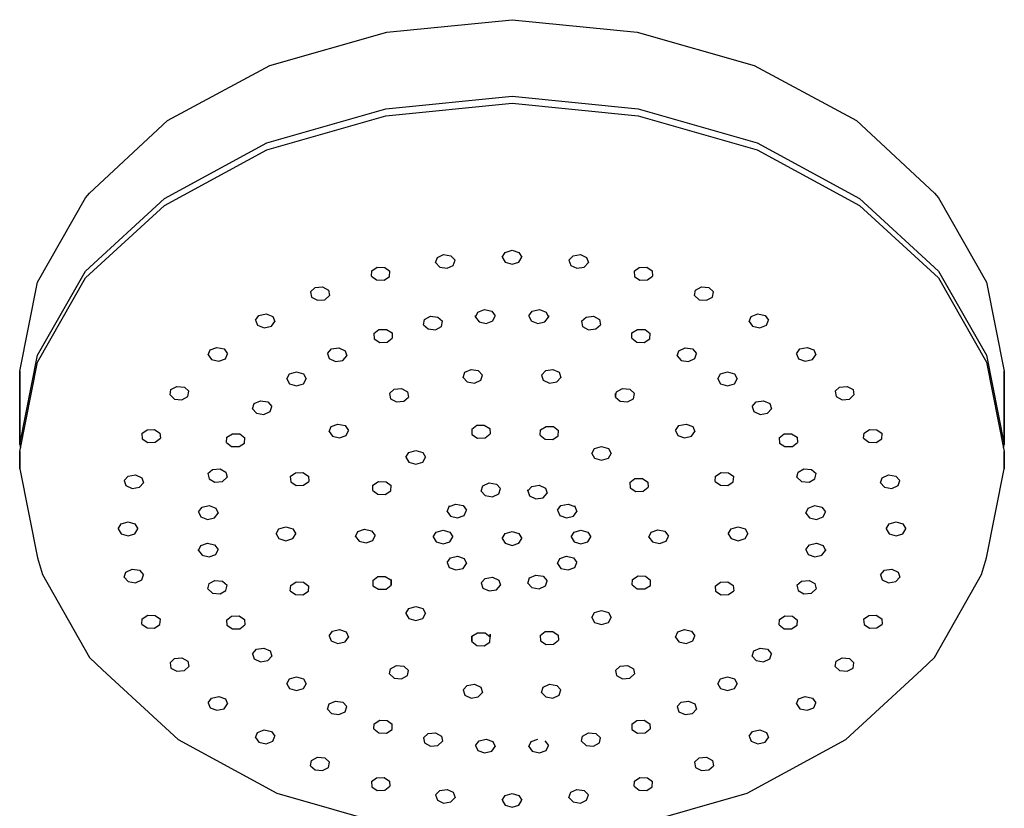
# Model space of a CAD drawing. Extents: x 0 to 488, y 214 to 464.
# Drawn here: x 388 to 488, y 367 to 447 of the extents above; entities that cross this region are included whole.
import ezdxf

# ---------------------------------------------------------------- set-up
doc = ezdxf.new("R2010")
doc.units = 0
doc.header["$MEASUREMENT"] = 0
doc.layers.get('0').update_dxf_attribs({"linetype": 'CONTINUOUS'})

msp = doc.modelspace()

# ---------------------------------------------------------------- linework, layer by layer
for p, q in [((425.279953, 445.566), (437.979953, 446.839)), ((437.979953, 446.839), (450.679953, 445.566)), ((413.379953, 442.172), (425.279953, 445.566)), ((450.679953, 445.566), (462.579953, 442.172)), ((402.979953, 436.586), (413.379953, 442.172)), ((462.579953, 442.172), (472.979953, 436.586)), ((425.179953, 437.788), (437.979953, 439.061)), ((437.979953, 439.061), (450.779953, 437.788)), ((425.179953, 437.081), (437.979953, 438.354)), ((437.979953, 438.354), (450.779953, 437.081)), ((413.079953, 434.323), (425.179953, 437.788)), ((413.079953, 433.616), (425.179953, 437.081)), ((450.779953, 437.788), (462.879953, 434.323)), ((450.779953, 437.081), (462.879953, 433.616)), ((395.079953, 429.232), (402.979953, 436.586)), ((472.979953, 436.586), (480.879953, 429.232)), ((402.679953, 428.667), (413.079953, 434.323)), ((462.879953, 434.323), (473.279953, 428.667)), ((402.679953, 427.96), (413.079953, 433.616)), ((462.879953, 433.616), (473.279953, 427.96)), ((394.679953, 428.738), (395.079953, 429.232)), ((480.879953, 429.232), (481.279953, 428.738)), ((389.779953, 420.181), (394.679953, 428.738)), ((394.679953, 421.313), (402.679953, 428.667)), ((473.279953, 428.667), (481.279953, 421.313)), ((481.279953, 428.738), (486.179953, 420.181)), ((394.679953, 420.605), (402.679953, 427.96)), ((473.279953, 427.96), (481.279953, 420.605)), ((436.979953, 422.708), (437.279953, 423.203)), ((437.279953, 423.203), (437.979953, 423.415)), ((437.979953, 423.415), (438.679953, 423.203)), ((438.679953, 423.203), (438.979953, 422.708)), ((430.222953, 422.166), (430.396953, 422.69)), ((430.222953, 422.166), (430.639953, 421.715)), ((430.396953, 422.69), (431.033953, 422.985)), ((431.033953, 422.985), (431.775953, 422.862)), ((431.775953, 422.862), (432.191953, 422.412)), ((432.018953, 421.887), (432.191953, 422.412)), ((436.979953, 422.708), (437.279953, 422.213)), ((437.279953, 422.213), (437.979953, 422)), ((437.979953, 422), (438.679953, 422.213)), ((438.679953, 422.213), (438.979953, 422.708)), ((443.767953, 422.412), (444.183953, 422.862)), ((443.767953, 422.412), (443.940953, 421.887)), ((444.183953, 422.862), (444.925953, 422.985)), ((444.925953, 422.985), (445.562953, 422.69)), ((445.319953, 421.715), (445.736953, 422.166)), ((445.562953, 422.69), (445.736953, 422.166)), ((389.779953, 412.756), (394.679953, 421.313)), ((423.700953, 420.803), (423.743953, 421.34)), ((423.743953, 421.34), (424.298953, 421.709)), ((424.298953, 421.709), (425.059953, 421.679)), ((425.059953, 421.679), (425.580953, 421.286)), ((425.537953, 420.749), (425.580953, 421.286)), ((430.639953, 421.715), (431.380953, 421.592)), ((431.380953, 421.592), (432.018953, 421.887)), ((443.940953, 421.887), (444.578953, 421.592)), ((444.578953, 421.592), (445.319953, 421.715)), ((450.378953, 421.286), (450.899953, 421.679)), ((450.378953, 421.286), (450.421953, 420.749)), ((450.899953, 421.679), (451.660953, 421.709)), ((451.660953, 421.709), (452.215953, 421.34)), ((452.215953, 421.34), (452.258953, 420.803)), ((481.279953, 421.313), (486.179953, 412.756)), ((387.979953, 411.131), (389.779953, 420.181)), ((389.779953, 412.049), (394.679953, 420.605)), ((423.700953, 420.803), (424.222953, 420.41)), ((424.222953, 420.41), (424.982953, 420.38)), ((424.982953, 420.38), (425.537953, 420.749)), ((450.421953, 420.749), (450.976953, 420.38)), ((450.976953, 420.38), (451.736953, 420.41)), ((451.736953, 420.41), (452.258953, 420.803)), ((481.279953, 420.605), (486.179953, 412.049)), ((486.179953, 420.181), (487.979953, 411.131)), ((417.523953, 419.194), (417.979953, 419.626)), ((417.523953, 419.194), (417.613953, 418.659)), ((417.979953, 419.626), (418.735953, 419.69)), ((418.735953, 419.69), (419.345953, 419.367)), ((419.345953, 419.367), (419.435953, 418.832)), ((456.523953, 418.832), (456.613953, 419.367)), ((456.613953, 419.367), (457.223953, 419.69)), ((457.223953, 419.69), (457.979953, 419.626)), ((457.979953, 419.626), (458.435953, 419.194)), ((458.345953, 418.659), (458.435953, 419.194)), ((417.613953, 418.659), (418.223953, 418.337)), ((418.223953, 418.337), (418.979953, 418.4)), ((418.979953, 418.4), (419.435953, 418.832)), ((456.523953, 418.832), (456.979953, 418.4)), ((456.979953, 418.4), (457.735953, 418.337)), ((457.735953, 418.337), (458.345953, 418.659)), ((434.284953, 416.632), (434.522953, 417.143)), ((434.522953, 417.143), (435.193953, 417.398)), ((435.193953, 417.398), (435.917953, 417.23)), ((435.917953, 417.23), (436.276953, 416.755)), ((439.682953, 416.755), (440.041953, 417.23)), ((440.041953, 417.23), (440.765953, 417.398)), ((440.765953, 417.398), (441.436953, 417.143)), ((441.436953, 417.143), (441.674953, 416.632)), ((411.924953, 416.317), (412.268953, 416.798)), ((411.924953, 416.317), (412.144953, 415.801)), ((412.268953, 416.798), (412.997953, 416.953)), ((412.997953, 416.953), (413.676953, 416.71)), ((413.553953, 415.714), (413.897953, 416.195)), ((413.676953, 416.71), (413.897953, 416.195)), ((428.999953, 415.848), (429.107953, 416.381)), ((429.107953, 416.381), (429.706953, 416.714)), ((429.706953, 416.714), (430.460953, 416.637)), ((430.460953, 416.637), (430.931953, 416.214)), ((430.822953, 415.681), (430.931953, 416.214)), ((434.284953, 416.805031), (434.284953, 416.632)), ((434.284953, 416.632), (434.284953, 416.805031)), ((434.284953, 416.632), (434.644953, 416.157)), ((434.644953, 416.157), (435.367953, 415.989)), ((435.367953, 415.989), (436.039953, 416.243)), ((436.039953, 416.243), (436.276953, 416.755)), ((439.682953, 416.755), (439.919953, 416.243)), ((439.919953, 416.243), (440.591953, 415.989)), ((440.591953, 415.989), (441.314953, 416.157)), ((441.314953, 416.157), (441.674953, 416.632)), ((441.674953, 416.805031), (441.674953, 416.632)), ((441.674953, 416.632), (441.674953, 416.805031)), ((445.027953, 416.214), (445.498953, 416.637)), ((445.027953, 416.214), (445.136953, 415.681)), ((445.498953, 416.637), (446.252953, 416.714)), ((446.252953, 416.714), (446.851953, 416.381)), ((446.851953, 416.381), (446.959953, 415.848)), ((462.061953, 416.195), (462.282953, 416.71)), ((462.061953, 416.195), (462.405953, 415.714)), ((462.282953, 416.71), (462.961953, 416.953)), ((462.961953, 416.953), (463.690953, 416.798)), ((463.690953, 416.798), (464.034953, 416.317)), ((463.814953, 415.801), (464.034953, 416.317)), ((412.144953, 415.801), (412.824953, 415.559)), ((412.824953, 415.559), (413.553953, 415.714)), ((423.962953, 414.965), (424.470953, 415.367)), ((424.470953, 415.367), (425.231953, 415.383)), ((425.231953, 415.383), (425.799953, 415.024)), ((425.799953, 415.024), (425.823953, 414.487)), ((428.999953, 415.848), (429.470953, 415.425)), ((429.470953, 415.425), (430.224953, 415.348)), ((430.224953, 415.348), (430.822953, 415.681)), ((445.136953, 415.681), (445.734953, 415.348)), ((445.734953, 415.348), (446.488953, 415.425)), ((446.488953, 415.425), (446.959953, 415.848)), ((450.135953, 414.487), (450.159953, 415.024)), ((450.159953, 415.024), (450.727953, 415.383)), ((450.727953, 415.383), (451.488953, 415.367)), ((451.488953, 415.367), (451.996953, 414.965)), ((462.405953, 415.714), (463.134953, 415.559)), ((463.134953, 415.559), (463.814953, 415.801)), ((423.962953, 414.965), (423.986953, 414.426)), ((423.986953, 414.426), (424.554953, 414.068)), ((424.554953, 414.068), (425.315953, 414.085)), ((425.315953, 414.085), (425.823953, 414.487)), ((450.135953, 414.487), (450.643953, 414.085)), ((450.643953, 414.085), (451.404953, 414.068)), ((451.404953, 414.068), (451.972953, 414.426)), ((451.972953, 414.426), (451.996953, 414.965)), ((407.117953, 412.796), (407.337953, 413.311)), ((407.337953, 413.311), (408.017953, 413.554)), ((408.017953, 413.554), (408.746953, 413.399)), ((408.746953, 413.399), (409.089953, 412.918)), ((419.243953, 412.938), (419.645953, 413.397)), ((419.645953, 413.397), (420.390953, 413.507)), ((420.390953, 413.507), (421.038953, 413.223)), ((421.038953, 413.223), (421.193953, 412.695)), ((454.765953, 412.695), (454.920953, 413.223)), ((454.920953, 413.223), (455.568953, 413.507)), ((455.568953, 413.507), (456.313953, 413.397)), ((456.313953, 413.397), (456.715953, 412.938)), ((466.868953, 412.918), (467.212953, 413.399)), ((467.212953, 413.399), (467.941953, 413.554)), ((467.941953, 413.554), (468.621953, 413.311)), ((468.621953, 413.311), (468.841953, 412.796)), ((387.979953, 403.705), (389.779953, 412.756)), ((387.979953, 402.998), (389.779953, 412.049)), ((407.117953, 412.796), (407.461953, 412.315)), ((407.461953, 412.315), (408.190953, 412.16)), ((408.190953, 412.16), (408.869953, 412.403)), ((408.869953, 412.403), (409.089953, 412.918)), ((419.243953, 412.938), (419.399953, 412.412)), ((419.399953, 412.412), (420.046953, 412.128)), ((420.046953, 412.128), (420.792953, 412.238)), ((420.792953, 412.238), (421.193953, 412.695)), ((454.765953, 412.695), (455.166953, 412.238)), ((455.166953, 412.238), (455.912953, 412.128)), ((455.912953, 412.128), (456.559953, 412.412)), ((456.559953, 412.412), (456.715953, 412.938)), ((466.868953, 412.918), (467.089953, 412.403)), ((467.089953, 412.403), (467.768953, 412.16)), ((467.768953, 412.16), (468.497953, 412.315)), ((468.497953, 412.315), (468.841953, 412.796)), ((486.179953, 412.756), (487.979953, 403.705)), ((486.179953, 412.049), (487.979953, 402.998)), ((387.979953, 411.131), (387.979953, 403.705)), ((387.979953, 403.705), (387.979953, 411.131)), ((415.376953, 410.864), (416.084953, 411.064)), ((416.084953, 411.064), (416.791953, 410.864)), ((433.006953, 410.502), (433.180953, 411.026)), ((433.180953, 411.026), (433.818953, 411.321)), ((433.818953, 411.321), (434.559953, 411.198)), ((434.559953, 411.198), (434.976953, 410.747)), ((440.982953, 410.747), (441.399953, 411.198)), ((441.399953, 411.198), (442.140953, 411.321)), ((442.140953, 411.321), (442.778953, 411.026)), ((442.778953, 411.026), (442.952953, 410.502)), ((459.167953, 410.864), (459.874953, 411.064)), ((459.874953, 411.064), (460.582953, 410.864)), ((487.979953, 411.131), (487.979953, 403.705)), ((487.979953, 403.705), (487.979953, 411.131)), ((415.094953, 410.364), (415.376953, 410.864)), ((415.094953, 410.364), (415.376953, 409.864)), ((416.791953, 410.864), (417.074953, 410.364)), ((416.791953, 409.864), (417.074953, 410.364)), ((433.006953, 410.502), (433.423953, 410.051)), ((433.423953, 410.051), (434.165953, 409.928)), ((434.165953, 409.928), (434.802953, 410.223)), ((434.802953, 410.223), (434.976953, 410.747)), ((440.982953, 410.747), (441.156953, 410.223)), ((441.156953, 410.223), (441.793953, 409.928)), ((441.793953, 409.928), (442.535953, 410.051)), ((442.535953, 410.051), (442.952953, 410.502)), ((458.884953, 410.364), (459.167953, 410.864)), ((458.884953, 410.364), (459.167953, 409.864)), ((460.582953, 410.864), (460.864953, 410.364)), ((460.582953, 409.864), (460.864953, 410.364)), ((403.248953, 408.738), (403.338953, 409.273)), ((403.338953, 409.273), (403.948953, 409.595)), ((403.948953, 409.595), (404.704953, 409.531)), ((404.704953, 409.531), (405.160953, 409.1)), ((405.070953, 408.565), (405.160953, 409.1)), ((415.376953, 409.864), (416.084953, 409.664)), ((416.084953, 409.664), (416.791953, 409.864)), ((425.540953, 408.877), (425.997953, 409.308)), ((425.997953, 409.308), (426.753953, 409.372)), ((426.753953, 409.372), (427.363953, 409.049)), ((427.363953, 409.049), (427.453953, 408.514)), ((448.505953, 408.514), (448.595953, 409.049)), ((448.595953, 409.049), (449.205953, 409.372)), ((449.205953, 409.372), (449.961953, 409.308)), ((449.961953, 409.308), (450.418953, 408.877)), ((459.167953, 409.864), (459.874953, 409.664)), ((459.874953, 409.664), (460.582953, 409.864)), ((470.798953, 409.1), (471.254953, 409.531)), ((470.798953, 409.1), (470.888953, 408.565)), ((471.254953, 409.531), (472.010953, 409.595)), ((472.010953, 409.595), (472.620953, 409.273)), ((472.620953, 409.273), (472.710953, 408.738)), ((403.248953, 408.738), (403.704953, 408.307)), ((403.704953, 408.307), (404.460953, 408.243)), ((404.460953, 408.243), (405.070953, 408.565)), ((411.795953, 407.846), (412.442953, 408.129)), ((412.442953, 408.129), (413.188953, 408.019)), ((413.188953, 408.019), (413.589953, 407.562)), ((425.540953, 408.877), (425.631953, 408.342)), ((425.631953, 408.342), (426.240953, 408.02)), ((426.240953, 408.02), (426.997953, 408.083)), ((426.997953, 408.083), (427.453953, 408.514)), ((448.505953, 408.860381), (448.505953, 408.514)), ((448.505953, 408.514), (448.505953, 408.860381)), ((448.505953, 408.514), (448.961953, 408.083)), ((448.961953, 408.083), (449.718953, 408.02)), ((449.718953, 408.02), (450.327953, 408.342)), ((450.327953, 408.342), (450.418953, 408.877)), ((462.369953, 407.562), (462.770953, 408.019)), ((462.770953, 408.019), (463.516953, 408.129)), ((463.516953, 408.129), (464.163953, 407.846)), ((470.888953, 408.565), (471.498953, 408.243)), ((471.498953, 408.243), (472.254953, 408.307)), ((472.254953, 408.307), (472.710953, 408.738)), ((411.639953, 407.319), (411.795953, 407.846)), ((411.639953, 407.319), (412.041953, 406.861)), ((412.786953, 406.751), (413.433953, 407.034)), ((413.433953, 407.034), (413.589953, 407.562)), ((462.369953, 407.562), (462.525953, 407.034)), ((462.525953, 407.034), (463.172953, 406.751)), ((463.917953, 406.861), (464.319953, 407.319)), ((464.163953, 407.846), (464.319953, 407.319)), ((412.041953, 406.861), (412.786953, 406.751)), ((463.172953, 406.751), (463.917953, 406.861)), ((400.391953, 404.805), (400.913953, 405.197)), ((400.913953, 405.197), (401.673953, 405.227)), ((401.673953, 405.227), (402.228953, 404.858)), ((419.401953, 405.009), (419.621953, 405.525)), ((419.401953, 405.009), (419.744953, 404.529)), ((419.621953, 405.525), (420.301953, 405.768)), ((420.301953, 405.768), (421.030953, 405.612)), ((421.030953, 405.612), (421.373953, 405.131)), ((421.153953, 404.616), (421.373953, 405.131)), ((433.885953, 405.245), (434.392953, 405.646)), ((433.885953, 405.245), (433.909953, 404.707)), ((434.392953, 405.646), (435.153953, 405.663)), ((435.153953, 405.663), (435.721953, 405.305)), ((435.721953, 405.305), (435.745953, 404.766)), ((440.841953, 404.633), (440.865953, 405.171)), ((440.865953, 405.171), (441.433953, 405.53)), ((441.433953, 405.53), (442.194953, 405.513)), ((442.194953, 405.513), (442.702953, 405.111)), ((442.678953, 404.574), (442.702953, 405.111)), ((454.585953, 405.131), (454.928953, 405.612)), ((454.585953, 405.131), (454.805953, 404.616)), ((454.928953, 405.612), (455.657953, 405.768)), ((455.657953, 405.768), (456.337953, 405.525)), ((456.214953, 404.529), (456.557953, 405.009)), ((456.337953, 405.525), (456.557953, 405.009)), ((473.730953, 404.858), (474.285953, 405.227)), ((474.285953, 405.227), (475.045953, 405.197)), ((475.045953, 405.197), (475.567953, 404.805)), ((400.391953, 404.805), (400.434953, 404.266)), ((400.434953, 404.266), (400.989953, 403.898)), ((401.749953, 403.928), (402.271953, 404.32)), ((402.228953, 404.858), (402.271953, 404.32)), ((408.985953, 403.896), (409.009953, 404.434)), ((409.009953, 404.434), (409.577953, 404.793)), ((409.577953, 404.793), (410.338953, 404.776)), ((410.338953, 404.776), (410.846953, 404.374)), ((410.822953, 403.836), (410.846953, 404.374)), ((419.744953, 404.529), (420.473953, 404.373)), ((420.473953, 404.373), (421.153953, 404.616)), ((433.909953, 404.707), (434.476953, 404.348)), ((434.476953, 404.348), (435.238953, 404.365)), ((435.238953, 404.365), (435.745953, 404.766)), ((440.841953, 404.633), (441.349953, 404.231)), ((441.349953, 404.231), (442.110953, 404.215)), ((442.110953, 404.215), (442.678953, 404.574)), ((454.805953, 404.616), (455.485953, 404.373)), ((455.485953, 404.373), (456.214953, 404.529)), ((465.112953, 404.374), (465.620953, 404.776)), ((465.112953, 404.374), (465.136953, 403.836)), ((465.620953, 404.776), (466.381953, 404.793)), ((466.381953, 404.793), (466.949953, 404.434)), ((466.949953, 404.434), (466.973953, 403.896)), ((473.687953, 404.32), (473.730953, 404.858)), ((473.687953, 404.32), (474.209953, 403.928)), ((474.969953, 403.898), (475.524953, 404.266)), ((475.524953, 404.266), (475.567953, 404.805)), ((387.979953, 403.705), (388.050259, 403.35152)), ((400.989953, 403.898), (401.749953, 403.928)), ((408.985953, 403.896), (409.493953, 403.494)), ((409.493953, 403.494), (410.254953, 403.478)), ((410.254953, 403.478), (410.822953, 403.836)), ((427.495953, 402.893), (428.202953, 403.094)), ((428.202953, 403.094), (428.910953, 402.893)), ((446.074953, 402.794), (446.357953, 403.294)), ((446.357953, 403.294), (447.064953, 403.494)), ((447.064953, 403.494), (447.772953, 403.294)), ((447.772953, 403.294), (448.054953, 402.794)), ((465.136953, 403.836), (465.704953, 403.478)), ((465.704953, 403.478), (466.465953, 403.494)), ((466.465953, 403.494), (466.973953, 403.896)), ((474.209953, 403.928), (474.969953, 403.898)), ((487.909647, 403.35152), (487.979953, 403.705)), ((387.979953, 402.998), (387.979953, 401.23)), ((387.979953, 401.23), (387.979953, 402.998)), ((427.212953, 402.394), (427.495953, 402.893)), ((427.212953, 402.394), (427.495953, 401.894)), ((428.910953, 402.893), (429.192953, 402.394)), ((428.910953, 401.894), (429.192953, 402.394)), ((446.074953, 402.794), (446.357953, 402.294)), ((446.357953, 402.294), (447.064953, 402.094)), ((447.064953, 402.094), (447.772953, 402.294)), ((447.772953, 402.294), (448.054953, 402.794)), ((487.979953, 401.23), (487.979953, 402.998)), ((487.979953, 402.998), (487.979953, 401.23)), ((387.979953, 401.23), (389.779953, 392.18)), ((407.103953, 400.731), (407.574953, 401.155)), ((407.574953, 401.155), (408.328953, 401.232)), ((408.328953, 401.232), (408.927953, 400.899)), ((427.495953, 401.894), (428.202953, 401.694)), ((428.202953, 401.694), (428.910953, 401.894)), ((467.031953, 400.899), (467.630953, 401.232)), ((467.630953, 401.232), (468.384953, 401.155)), ((468.384953, 401.155), (468.855953, 400.731)), ((486.179953, 392.18), (487.979953, 401.23)), ((398.587953, 400.042), (399.004953, 400.493)), ((398.587953, 400.042), (398.761953, 399.517)), ((399.004953, 400.493), (399.745953, 400.616)), ((399.745953, 400.616), (400.382953, 400.321)), ((400.382953, 400.321), (400.556953, 399.796)), ((407.103953, 400.731), (407.212953, 400.198)), ((407.212953, 400.198), (407.811953, 399.866)), ((408.564953, 399.942), (409.035953, 400.366)), ((408.927953, 400.899), (409.035953, 400.366)), ((415.459953, 400.428), (415.981953, 400.821)), ((415.459953, 400.428), (415.502953, 399.891)), ((415.981953, 400.821), (416.741953, 400.851)), ((416.741953, 400.851), (417.296953, 400.483)), ((417.296953, 400.483), (417.339953, 399.945)), ((449.953953, 399.824), (450.461953, 400.225)), ((450.461953, 400.225), (451.222953, 400.243)), ((451.222953, 400.243), (451.790953, 399.883)), ((458.619953, 399.945), (458.662953, 400.483)), ((458.662953, 400.483), (459.217953, 400.851)), ((459.217953, 400.851), (459.977953, 400.821)), ((459.977953, 400.821), (460.499953, 400.428)), ((460.456953, 399.891), (460.499953, 400.428)), ((466.923953, 400.366), (467.031953, 400.899)), ((466.923953, 400.366), (467.394953, 399.942)), ((468.147953, 399.866), (468.746953, 400.198)), ((468.746953, 400.198), (468.855953, 400.731)), ((475.402953, 399.796), (475.576953, 400.321)), ((475.576953, 400.321), (476.213953, 400.616)), ((476.213953, 400.616), (476.954953, 400.493)), ((476.954953, 400.493), (477.371953, 400.042)), ((477.197953, 399.517), (477.371953, 400.042)), ((398.761953, 399.517), (399.398953, 399.223)), ((399.398953, 399.223), (400.139953, 399.346)), ((400.139953, 399.346), (400.556953, 399.796)), ((407.811953, 399.866), (408.564953, 399.942)), ((415.502953, 399.891), (416.057953, 399.522)), ((416.057953, 399.522), (416.818953, 399.552)), ((416.818953, 399.552), (417.339953, 399.945)), ((423.830953, 399.033), (423.854953, 399.572)), ((423.830953, 399.033), (424.338953, 398.633)), ((423.854953, 399.572), (424.422953, 399.931)), ((424.422953, 399.931), (425.183953, 399.914)), ((425.183953, 399.914), (425.691953, 399.513)), ((425.667953, 398.974), (425.691953, 399.513)), ((434.836953, 398.964), (435.010953, 399.488)), ((435.010953, 399.488), (435.647953, 399.783)), ((435.647953, 399.783), (436.389953, 399.66)), ((436.389953, 399.66), (436.806953, 399.209)), ((436.632953, 398.685), (436.806953, 399.209)), ((439.592953, 398.987), (440.009953, 399.437)), ((439.592953, 399.078171), (439.592953, 398.987)), ((439.592953, 398.987), (439.592953, 399.078171)), ((440.009953, 399.437), (440.751953, 399.561)), ((440.751953, 399.561), (441.388953, 399.266)), ((441.388953, 399.266), (441.562953, 398.742)), ((449.953953, 399.824), (449.977953, 399.286)), ((449.977953, 399.286), (450.545953, 398.926)), ((451.306953, 398.943), (451.814953, 399.345)), ((451.790953, 399.883), (451.814953, 399.345)), ((458.619953, 399.945), (459.140953, 399.552)), ((459.140953, 399.552), (459.901953, 399.522)), ((459.901953, 399.522), (460.456953, 399.891)), ((467.394953, 399.942), (468.147953, 399.866)), ((475.402953, 399.796), (475.819953, 399.346)), ((475.819953, 399.346), (476.560953, 399.223)), ((476.560953, 399.223), (477.197953, 399.517)), ((424.338953, 398.633), (425.099953, 398.615)), ((425.099953, 398.615), (425.667953, 398.974)), ((434.836953, 398.964), (435.253953, 398.514)), ((435.253953, 398.514), (435.995953, 398.391)), ((435.995953, 398.391), (436.632953, 398.685)), ((439.592953, 398.987), (439.766953, 398.463)), ((439.766953, 398.463), (440.403953, 398.168)), ((440.403953, 398.168), (441.145953, 398.291)), ((441.145953, 398.291), (441.562953, 398.742)), ((450.545953, 398.926), (451.306953, 398.943)), ((406.136953, 396.851), (406.496953, 397.326)), ((406.496953, 397.326), (407.219953, 397.495)), ((407.219953, 397.495), (407.890953, 397.24)), ((407.890953, 397.24), (408.128953, 396.728)), ((431.379953, 396.888), (431.599953, 397.403)), ((431.599953, 397.403), (432.279953, 397.646)), ((431.599953, 397.459333), (431.599953, 397.403)), ((431.599953, 397.403), (431.599953, 397.459333)), ((432.279953, 397.646), (433.008953, 397.491)), ((433.008953, 397.491), (433.351953, 397.01)), ((433.131953, 396.495), (433.351953, 397.01)), ((442.607953, 397.01), (442.950953, 397.491)), ((442.607953, 397.01), (442.827953, 396.495)), ((442.950953, 397.491), (443.679953, 397.646)), ((443.679953, 397.646), (444.359953, 397.403)), ((444.359953, 397.459333), (444.359953, 397.403)), ((444.359953, 397.403), (444.359953, 397.459333)), ((444.359953, 397.403), (444.579953, 396.888)), ((467.830953, 396.728), (468.068953, 397.24)), ((468.068953, 397.24), (468.739953, 397.495)), ((468.739953, 397.495), (469.462953, 397.326)), ((469.462953, 397.326), (469.822953, 396.851)), ((406.136953, 396.851), (406.374953, 396.34)), ((406.374953, 396.34), (407.045953, 396.086)), ((407.045953, 396.086), (407.768953, 396.254)), ((407.768953, 396.254), (408.128953, 396.728)), ((431.379953, 396.888), (431.722953, 396.407)), ((431.722953, 396.407), (432.452953, 396.252)), ((432.452953, 396.252), (433.131953, 396.495)), ((442.827953, 396.495), (443.506953, 396.252)), ((443.506953, 396.252), (444.236953, 396.407)), ((444.236953, 396.407), (444.579953, 396.888)), ((467.830953, 396.728), (468.190953, 396.254)), ((468.190953, 396.254), (468.913953, 396.086)), ((468.913953, 396.086), (469.584953, 396.34)), ((469.584953, 396.34), (469.822953, 396.851)), ((397.979953, 395.131), (398.279953, 395.625)), ((397.979953, 395.131), (398.279953, 394.635)), ((398.279953, 395.625), (398.979953, 395.837)), ((398.979953, 395.837), (399.679953, 395.625)), ((399.679953, 395.625), (399.979953, 395.131)), ((399.679953, 394.635), (399.979953, 395.131)), ((414.014953, 394.633), (414.314953, 395.127)), ((414.314953, 395.127), (415.014953, 395.339)), ((415.014953, 395.339), (415.714953, 395.127)), ((415.714953, 395.127), (416.014953, 394.633)), ((422.331953, 394.854), (423.002953, 395.108)), ((423.002953, 395.108), (423.726953, 394.941)), ((430.279953, 394.796), (430.979953, 395.008)), ((430.979953, 395.008), (431.679953, 394.796)), ((444.279953, 394.796), (444.979953, 395.008)), ((444.979953, 395.008), (445.679953, 394.796)), ((452.110953, 394.788), (452.781953, 395.042)), ((452.781953, 395.042), (453.505953, 394.874)), ((459.944953, 394.633), (460.244953, 395.127)), ((460.244953, 395.127), (460.944953, 395.339)), ((460.944953, 395.339), (461.644953, 395.127)), ((461.644953, 395.127), (461.944953, 394.633)), ((475.979953, 395.131), (476.279953, 395.625)), ((475.979953, 395.131), (476.279953, 394.635)), ((476.279953, 395.625), (476.979953, 395.837)), ((476.979953, 395.837), (477.679953, 395.625)), ((477.679953, 395.625), (477.979953, 395.131)), ((477.679953, 394.635), (477.979953, 395.131)), ((398.279953, 394.635), (398.979953, 394.423)), ((398.979953, 394.423), (399.679953, 394.635)), ((414.014953, 394.633), (414.314953, 394.137)), ((414.314953, 394.137), (415.014953, 393.925)), ((415.014953, 393.925), (415.714953, 394.137)), ((415.714953, 394.137), (416.014953, 394.633)), ((422.093953, 394.343), (422.331953, 394.854)), ((422.093953, 394.343), (422.453953, 393.868)), ((423.726953, 394.941), (424.086953, 394.466)), ((423.848953, 393.954), (424.086953, 394.466)), ((429.979953, 394.301), (430.279953, 394.796)), ((429.979953, 394.301), (430.279953, 393.806)), ((431.679953, 394.796), (431.979953, 394.301)), ((431.679953, 393.806), (431.979953, 394.301)), ((436.979953, 394.16), (437.279953, 394.654)), ((436.979953, 394.16), (437.279953, 393.664)), ((437.279953, 394.654), (437.979953, 394.866)), ((437.979953, 394.866), (438.679953, 394.654)), ((438.679953, 394.654), (438.979953, 394.16)), ((438.679953, 393.664), (438.979953, 394.16)), ((443.979953, 394.301), (444.279953, 394.796)), ((443.979953, 394.301), (444.279953, 393.806)), ((445.679953, 394.796), (445.979953, 394.301)), ((445.679953, 393.806), (445.979953, 394.301)), ((451.872953, 394.276), (452.110953, 394.788)), ((451.872953, 394.276), (452.232953, 393.801)), ((453.505953, 394.874), (453.865953, 394.399)), ((453.627953, 393.888), (453.865953, 394.399)), ((459.944953, 394.633), (460.244953, 394.137)), ((460.244953, 394.137), (460.944953, 393.925)), ((460.944953, 393.925), (461.644953, 394.137)), ((461.644953, 394.137), (461.944953, 394.633)), ((476.279953, 394.635), (476.979953, 394.423)), ((476.979953, 394.423), (477.679953, 394.635)), ((406.136953, 392.911), (406.374953, 393.423)), ((406.136953, 393.023685), (406.136953, 392.911)), ((406.136953, 392.911), (406.136953, 393.023685)), ((406.374953, 393.423), (407.045953, 393.678)), ((407.045953, 393.678), (407.768953, 393.509)), ((407.768953, 393.509), (408.128953, 393.035)), ((407.890953, 392.523), (408.128953, 393.035)), ((422.453953, 393.868), (423.177953, 393.7)), ((423.177953, 393.7), (423.848953, 393.954)), ((430.279953, 393.806), (430.979953, 393.594)), ((430.979953, 393.594), (431.679953, 393.806)), ((437.279953, 393.664), (437.979953, 393.452)), ((437.979953, 393.452), (438.679953, 393.664)), ((444.279953, 393.806), (444.979953, 393.594)), ((444.979953, 393.594), (445.679953, 393.806)), ((452.232953, 393.801), (452.956953, 393.633)), ((452.956953, 393.633), (453.627953, 393.888)), ((467.830953, 393.035), (468.190953, 393.509)), ((467.830953, 393.035), (468.068953, 392.523)), ((468.190953, 393.509), (468.913953, 393.678)), ((468.913953, 393.678), (469.584953, 393.423)), ((469.584953, 393.423), (469.822953, 392.911)), ((469.822953, 393.023685), (469.822953, 392.911)), ((469.822953, 392.911), (469.822953, 393.023685)), ((389.779953, 392.18), (390.279953, 390.483)), ((406.136953, 392.911), (406.496953, 392.437)), ((406.496953, 392.437), (407.219953, 392.269)), ((407.219953, 392.269), (407.890953, 392.523)), ((431.379953, 391.714), (431.722953, 392.195)), ((431.722953, 392.195), (432.452953, 392.35)), ((432.452953, 392.35), (433.131953, 392.107)), ((433.131953, 392.107), (433.351953, 391.592)), ((442.607953, 391.592), (442.827953, 392.107)), ((442.827953, 392.107), (443.506953, 392.35)), ((443.506953, 392.35), (444.236953, 392.195)), ((444.236953, 392.195), (444.579953, 391.714)), ((468.068953, 392.523), (468.739953, 392.269)), ((468.739953, 392.269), (469.462953, 392.437)), ((469.462953, 392.437), (469.822953, 392.911)), ((485.679953, 390.483), (486.179953, 392.18)), ((398.761953, 390.743), (399.398953, 391.038)), ((399.398953, 391.038), (400.139953, 390.915)), ((431.379953, 391.714), (431.599953, 391.198)), ((431.599953, 391.198), (432.279953, 390.956)), ((432.279953, 390.956), (433.008953, 391.111)), ((433.008953, 391.111), (433.351953, 391.592)), ((442.607953, 391.592), (442.950953, 391.111)), ((442.950953, 391.111), (443.679953, 390.956)), ((443.679953, 390.956), (444.359953, 391.198)), ((444.359953, 391.198), (444.579953, 391.714)), ((475.819953, 390.915), (476.560953, 391.038)), ((476.560953, 391.038), (477.197953, 390.743)), ((390.279953, 390.483), (395.079953, 382.069)), ((398.587953, 390.219), (398.761953, 390.743)), ((398.587953, 390.219), (399.004953, 389.768)), ((400.139953, 390.915), (400.556953, 390.465)), ((400.382953, 389.94), (400.556953, 390.465)), ((423.830953, 389.883), (424.338953, 390.284)), ((424.338953, 390.284), (425.099953, 390.301)), ((425.099953, 390.301), (425.667953, 389.943)), ((434.836953, 389.638), (435.253953, 390.089)), ((435.253953, 390.089), (435.995953, 390.212)), ((435.995953, 390.212), (436.632953, 389.917)), ((439.592953, 389.615), (439.766953, 390.139)), ((439.766953, 390.139), (440.403953, 390.434)), ((439.766953, 390.201555), (439.766953, 390.139)), ((439.766953, 390.139), (439.766953, 390.201555)), ((440.403953, 390.434), (441.145953, 390.311)), ((441.145953, 390.311), (441.562953, 389.861)), ((450.224953, 389.981), (450.792953, 390.34)), ((450.792953, 390.34), (451.553953, 390.324)), ((451.553953, 390.324), (452.061953, 389.922)), ((475.402953, 390.465), (475.819953, 390.915)), ((475.402953, 390.465), (475.576953, 389.94)), ((476.954953, 389.768), (477.371953, 390.219)), ((477.197953, 390.743), (477.371953, 390.219)), ((480.879953, 382.069), (485.679953, 390.483)), ((399.004953, 389.768), (399.745953, 389.645)), ((399.745953, 389.645), (400.382953, 389.94)), ((407.103953, 389.032), (407.212953, 389.564)), ((407.103953, 389.032), (407.574953, 388.609)), ((407.212953, 389.564), (407.811953, 389.897)), ((407.811953, 389.897), (408.564953, 389.821)), ((408.564953, 389.821), (409.035953, 389.398)), ((408.927953, 388.864), (409.035953, 389.398)), ((415.459953, 388.837), (415.502953, 389.375)), ((415.502953, 389.375), (416.057953, 389.744)), ((416.057953, 389.744), (416.818953, 389.713)), ((416.818953, 389.713), (417.339953, 389.321)), ((417.296953, 388.783), (417.339953, 389.321)), ((423.830953, 389.883), (423.854953, 389.345)), ((423.854953, 389.345), (424.422953, 388.986)), ((424.422953, 388.986), (425.183953, 389.003)), ((425.183953, 389.003), (425.691953, 389.404)), ((425.667953, 389.943), (425.691953, 389.404)), ((425.691953, 389.984396), (425.691953, 389.404)), ((425.691953, 389.404), (425.691953, 389.984396)), ((434.836953, 389.638), (435.010953, 389.114)), ((435.010953, 389.114), (435.647953, 388.819)), ((436.389953, 388.942), (436.806953, 389.392)), ((436.632953, 389.917), (436.806953, 389.392)), ((439.592953, 389.615), (440.009953, 389.164)), ((440.009953, 389.164), (440.751953, 389.041)), ((440.751953, 389.041), (441.388953, 389.336)), ((441.388953, 389.336), (441.562953, 389.861)), ((450.200953, 389.443), (450.224953, 389.981)), ((450.200953, 389.443), (450.708953, 389.041)), ((450.708953, 389.041), (451.469953, 389.024)), ((451.469953, 389.024), (452.037953, 389.383)), ((452.037953, 389.383), (452.061953, 389.922)), ((458.619953, 389.321), (459.140953, 389.713)), ((458.619953, 389.321), (458.662953, 388.783)), ((459.140953, 389.713), (459.901953, 389.744)), ((459.901953, 389.744), (460.456953, 389.375)), ((460.456953, 389.375), (460.499953, 388.837)), ((466.923953, 389.398), (467.394953, 389.821)), ((466.923953, 389.398), (467.031953, 388.864)), ((467.394953, 389.821), (468.147953, 389.897)), ((468.147953, 389.897), (468.746953, 389.564)), ((468.384953, 388.609), (468.855953, 389.032)), ((468.746953, 389.564), (468.855953, 389.032)), ((475.576953, 389.94), (476.213953, 389.645)), ((476.213953, 389.645), (476.954953, 389.768)), ((407.574953, 388.609), (408.328953, 388.531)), ((408.328953, 388.531), (408.927953, 388.864)), ((415.459953, 388.837), (415.981953, 388.444)), ((415.981953, 388.444), (416.741953, 388.415)), ((416.741953, 388.415), (417.296953, 388.783)), ((435.647953, 388.819), (436.389953, 388.942)), ((458.662953, 388.783), (459.217953, 388.415)), ((459.217953, 388.415), (459.977953, 388.444)), ((459.977953, 388.444), (460.499953, 388.837)), ((467.031953, 388.864), (467.630953, 388.531)), ((467.630953, 388.531), (468.384953, 388.609)), ((427.212953, 386.523), (427.495953, 387.023)), ((427.495953, 387.023), (428.202953, 387.223)), ((428.202953, 387.223), (428.910953, 387.023)), ((428.910953, 387.023), (429.192953, 386.523)), ((400.434953, 385.995), (400.989953, 386.363)), ((400.989953, 386.363), (401.749953, 386.333)), ((401.749953, 386.333), (402.271953, 385.941)), ((408.985953, 385.867), (409.493953, 386.269)), ((409.493953, 386.269), (410.254953, 386.286)), ((410.254953, 386.286), (410.822953, 385.927)), ((427.212953, 386.523), (427.495953, 386.024)), ((427.495953, 386.024), (428.202953, 385.823)), ((428.202953, 385.823), (428.910953, 386.024)), ((428.910953, 386.024), (429.192953, 386.523)), ((446.074953, 386.123), (446.357953, 386.623)), ((446.074953, 386.123), (446.357953, 385.623)), ((446.357953, 386.623), (447.064953, 386.823)), ((447.064953, 386.823), (447.772953, 386.623)), ((447.772953, 386.623), (448.054953, 386.123)), ((447.772953, 385.623), (448.054953, 386.123)), ((465.136953, 385.927), (465.704953, 386.286)), ((465.704953, 386.286), (466.465953, 386.269)), ((466.465953, 386.269), (466.973953, 385.867)), ((473.687953, 385.941), (474.209953, 386.333)), ((474.209953, 386.333), (474.969953, 386.363)), ((474.969953, 386.363), (475.524953, 385.995)), ((400.391953, 385.457), (400.434953, 385.995)), ((400.391953, 385.457), (400.913953, 385.064)), ((400.913953, 385.064), (401.673953, 385.034)), ((401.673953, 385.034), (402.228953, 385.403)), ((402.228953, 385.403), (402.271953, 385.941)), ((408.985953, 385.867), (409.009953, 385.33)), ((409.009953, 385.33), (409.577953, 384.971)), ((410.338953, 384.987), (410.846953, 385.389)), ((410.822953, 385.927), (410.846953, 385.389)), ((446.357953, 385.623), (447.064953, 385.423)), ((447.064953, 385.423), (447.772953, 385.623)), ((465.112953, 385.389), (465.136953, 385.927)), ((465.112953, 385.389), (465.620953, 384.987)), ((466.381953, 384.971), (466.949953, 385.33)), ((466.949953, 385.33), (466.973953, 385.867)), ((473.687953, 385.941), (473.730953, 385.403)), ((473.730953, 385.403), (474.285953, 385.034)), ((474.285953, 385.034), (475.045953, 385.064)), ((475.045953, 385.064), (475.567953, 385.457)), ((475.524953, 385.995), (475.567953, 385.457)), ((409.577953, 384.971), (410.338953, 384.987)), ((419.401953, 384.255), (419.744953, 384.736)), ((419.401953, 384.255), (419.621953, 383.74)), ((419.744953, 384.736), (420.473953, 384.892)), ((420.473953, 384.892), (421.153953, 384.65)), ((421.030953, 383.653), (421.373953, 384.133)), ((421.153953, 384.65), (421.373953, 384.133)), ((433.885953, 383.672), (433.909953, 384.21)), ((433.885953, 384.186737), (433.885953, 383.672)), ((433.885953, 383.672), (433.885953, 384.186737)), ((433.909953, 384.21), (434.476953, 384.569)), ((434.476953, 384.569), (435.238953, 384.552)), ((435.238953, 384.552), (435.745953, 384.151)), ((435.721953, 383.612), (435.745953, 384.151)), ((435.745953, 384.438415), (435.745953, 384.151)), ((435.745953, 384.151), (435.745953, 384.438415)), ((440.841953, 384.284), (441.349953, 384.686)), ((440.841953, 384.284), (440.865953, 383.745)), ((441.349953, 384.686), (442.110953, 384.702)), ((442.110953, 384.702), (442.678953, 384.343)), ((442.678953, 384.343), (442.702953, 383.805)), ((454.585953, 384.133), (454.805953, 384.65)), ((454.585953, 384.133), (454.928953, 383.653)), ((454.805953, 384.65), (455.485953, 384.892)), ((455.485953, 384.892), (456.214953, 384.736)), ((456.214953, 384.736), (456.557953, 384.255)), ((456.337953, 383.74), (456.557953, 384.255)), ((465.620953, 384.987), (466.381953, 384.971)), ((412.041953, 382.902), (412.786953, 383.012)), ((412.786953, 383.012), (413.433953, 382.728)), ((419.621953, 383.74), (420.301953, 383.497)), ((420.301953, 383.497), (421.030953, 383.653)), ((433.885953, 383.672), (434.392953, 383.271)), ((434.392953, 383.271), (435.153953, 383.254)), ((435.153953, 383.254), (435.721953, 383.612)), ((440.865953, 383.745), (441.433953, 383.387)), ((441.433953, 383.387), (442.194953, 383.404)), ((442.194953, 383.404), (442.702953, 383.805)), ((454.928953, 383.653), (455.657953, 383.497)), ((455.657953, 383.497), (456.337953, 383.74)), ((462.525953, 382.728), (463.172953, 383.012)), ((463.172953, 383.012), (463.917953, 382.902)), ((395.079953, 382.069), (396.379953, 380.795)), ((403.704953, 381.955), (404.460953, 382.018)), ((404.460953, 382.018), (405.070953, 381.696)), ((411.639953, 382.445), (412.041953, 382.902)), ((411.639953, 382.445), (411.795953, 381.917)), ((413.188953, 381.743), (413.589953, 382.201)), ((413.433953, 382.728), (413.589953, 382.201)), ((462.369953, 382.201), (462.525953, 382.728)), ((462.369953, 382.201), (462.770953, 381.743)), ((463.917953, 382.902), (464.319953, 382.445)), ((464.163953, 381.917), (464.319953, 382.445)), ((470.888953, 381.696), (471.498953, 382.018)), ((471.498953, 382.018), (472.254953, 381.955)), ((479.579953, 380.795), (480.879953, 382.069)), ((403.248953, 381.523), (403.704953, 381.955)), ((403.248953, 381.523), (403.338953, 380.988)), ((404.704953, 380.729), (405.160953, 381.161)), ((405.070953, 381.696), (405.160953, 381.161)), ((411.795953, 381.917), (412.442953, 381.634)), ((412.442953, 381.634), (413.188953, 381.743)), ((425.631953, 380.923), (426.240953, 381.246)), ((426.240953, 381.246), (426.997953, 381.182)), ((426.997953, 381.182), (427.453953, 380.75)), ((448.505953, 380.75), (448.961953, 381.182)), ((448.961953, 381.182), (449.718953, 381.246)), ((449.718953, 381.246), (450.327953, 380.923)), ((462.770953, 381.743), (463.516953, 381.634)), ((463.516953, 381.634), (464.163953, 381.917)), ((470.798953, 381.161), (470.888953, 381.696)), ((470.798953, 381.161), (471.254953, 380.729)), ((472.254953, 381.955), (472.710953, 381.523)), ((472.620953, 380.988), (472.710953, 381.523)), ((396.379953, 380.795), (404.079953, 373.724)), ((403.338953, 380.988), (403.948953, 380.665)), ((403.948953, 380.665), (404.704953, 380.729)), ((415.376953, 379.899), (416.084953, 380.099)), ((416.084953, 380.099), (416.791953, 379.899)), ((425.540953, 380.389), (425.631953, 380.923)), ((425.540953, 380.389), (425.997953, 379.958)), ((426.753953, 379.894), (427.363953, 380.216)), ((427.363953, 380.216), (427.453953, 380.75)), ((448.505953, 380.75), (448.595953, 380.216)), ((448.595953, 380.216), (449.205953, 379.894)), ((449.961953, 379.958), (450.418953, 380.389)), ((450.327953, 380.923), (450.418953, 380.389)), ((459.167953, 379.899), (459.874953, 380.099)), ((459.874953, 380.099), (460.582953, 379.899)), ((471.254953, 380.729), (472.010953, 380.665)), ((471.879953, 373.724), (479.579953, 380.795)), ((472.010953, 380.665), (472.620953, 380.988)), ((415.094953, 379.399), (415.376953, 379.899)), ((415.094953, 379.399), (415.376953, 378.899)), ((416.791953, 379.899), (417.074953, 379.399)), ((416.791953, 378.899), (417.074953, 379.399)), ((425.997953, 379.958), (426.753953, 379.894)), ((433.006953, 378.763), (433.423953, 379.214)), ((433.423953, 379.214), (434.165953, 379.337)), ((434.165953, 379.337), (434.802953, 379.043)), ((434.802953, 379.043), (434.976953, 378.518)), ((440.982953, 378.518), (441.156953, 379.043)), ((441.156953, 379.043), (441.793953, 379.337)), ((441.793953, 379.337), (442.535953, 379.214)), ((442.535953, 379.214), (442.952953, 378.763)), ((449.205953, 379.894), (449.961953, 379.958)), ((458.884953, 379.399), (459.167953, 379.899)), ((458.884953, 379.399), (459.167953, 378.899)), ((460.582953, 379.899), (460.864953, 379.399)), ((460.582953, 378.899), (460.864953, 379.399)), ((407.461953, 377.946), (408.190953, 378.101)), ((408.190953, 378.101), (408.869953, 377.858)), ((415.376953, 378.899), (416.084953, 378.7)), ((416.084953, 378.7), (416.791953, 378.899)), ((433.006953, 378.763), (433.180953, 378.239)), ((433.180953, 378.239), (433.818953, 377.944)), ((433.818953, 377.944), (434.559953, 378.068)), ((434.559953, 378.068), (434.976953, 378.518)), ((440.982953, 378.518), (441.399953, 378.068)), ((441.399953, 378.068), (442.140953, 377.944)), ((442.140953, 377.944), (442.778953, 378.239)), ((442.778953, 378.239), (442.952953, 378.763)), ((459.167953, 378.899), (459.874953, 378.7)), ((459.874953, 378.7), (460.582953, 378.899)), ((467.089953, 377.858), (467.768953, 378.101)), ((467.768953, 378.101), (468.497953, 377.946)), ((407.117953, 377.465), (407.461953, 377.946)), ((407.117953, 377.465), (407.337953, 376.95)), ((408.746953, 376.862), (409.089953, 377.343)), ((408.869953, 377.858), (409.089953, 377.343)), ((419.243953, 376.824), (419.399953, 377.351)), ((419.399953, 377.351), (420.046953, 377.636)), ((420.046953, 377.636), (420.792953, 377.525)), ((420.792953, 377.525), (421.193953, 377.067)), ((421.038953, 376.54), (421.193953, 377.067)), ((454.765953, 377.067), (455.166953, 377.525)), ((454.765953, 377.067), (454.920953, 376.54)), ((455.166953, 377.525), (455.912953, 377.636)), ((455.912953, 377.636), (456.559953, 377.351)), ((456.559953, 377.351), (456.715953, 376.824)), ((466.868953, 377.343), (467.089953, 377.858)), ((466.868953, 377.343), (467.212953, 376.862)), ((468.497953, 377.946), (468.841953, 377.465)), ((468.621953, 376.95), (468.841953, 377.465)), ((407.337953, 376.95), (408.017953, 376.707)), ((408.017953, 376.707), (408.746953, 376.862)), ((419.243953, 376.824), (419.645953, 376.367)), ((419.645953, 376.367), (420.390953, 376.256)), ((420.390953, 376.256), (421.038953, 376.54)), ((454.920953, 376.54), (455.568953, 376.256)), ((455.568953, 376.256), (456.313953, 376.367)), ((456.313953, 376.367), (456.715953, 376.824)), ((467.212953, 376.862), (467.941953, 376.707)), ((467.941953, 376.707), (468.621953, 376.95)), ((423.962953, 374.798), (423.986953, 375.336)), ((423.986953, 375.336), (424.554953, 375.695)), ((424.554953, 375.695), (425.315953, 375.678)), ((425.315953, 375.678), (425.823953, 375.277)), ((425.799953, 374.739), (425.823953, 375.277)), ((450.135953, 375.277), (450.643953, 375.678)), ((450.135953, 375.277), (450.159953, 374.739)), ((450.643953, 375.678), (451.404953, 375.695)), ((451.404953, 375.695), (451.972953, 375.336)), ((451.972953, 375.336), (451.996953, 374.798)), ((411.924953, 373.944), (412.144953, 374.459)), ((412.144953, 374.459), (412.824953, 374.702)), ((412.824953, 374.702), (413.553953, 374.547)), ((413.553953, 374.547), (413.897953, 374.066)), ((413.676953, 373.551), (413.897953, 374.066)), ((423.962953, 374.798), (424.470953, 374.397)), ((424.470953, 374.397), (425.231953, 374.38)), ((425.231953, 374.38), (425.799953, 374.739)), ((428.999953, 373.915), (429.470953, 374.338)), ((429.470953, 374.338), (430.224953, 374.416)), ((430.224953, 374.416), (430.822953, 374.083)), ((430.822953, 374.083), (430.931953, 373.549)), ((445.027953, 373.549), (445.136953, 374.083)), ((445.136953, 374.083), (445.734953, 374.416)), ((445.734953, 374.416), (446.488953, 374.338)), ((446.488953, 374.338), (446.959953, 373.915)), ((450.159953, 374.739), (450.727953, 374.38)), ((450.727953, 374.38), (451.488953, 374.397)), ((451.488953, 374.397), (451.996953, 374.798)), ((462.061953, 374.066), (462.405953, 374.547)), ((462.061953, 374.066), (462.282953, 373.551)), ((462.405953, 374.547), (463.134953, 374.702)), ((463.134953, 374.702), (463.814953, 374.459)), ((463.814953, 374.459), (464.034953, 373.944)), ((404.079953, 373.724), (414.079953, 368.28)), ((411.924953, 373.944), (412.268953, 373.463)), ((412.268953, 373.463), (412.997953, 373.308)), ((412.997953, 373.308), (413.676953, 373.551)), ((428.999953, 373.915), (429.107953, 373.382)), ((429.107953, 373.382), (429.706953, 373.05)), ((429.706953, 373.05), (430.460953, 373.126)), ((430.460953, 373.126), (430.931953, 373.549)), ((434.284953, 373.131), (434.644953, 373.606)), ((434.284953, 373.131), (434.522953, 372.619)), ((434.644953, 373.606), (435.367953, 373.773)), ((435.367953, 373.773), (436.039953, 373.519)), ((435.917953, 372.533), (436.276953, 373.008)), ((436.039953, 373.519), (436.276953, 373.008)), ((439.682953, 373.008), (439.919953, 373.519)), ((439.682953, 373.008), (440.041953, 372.533)), ((439.919953, 373.519), (440.591953, 373.773)), ((441.314953, 373.606), (441.674953, 373.131)), ((441.436953, 372.619), (441.674953, 373.131)), ((445.027953, 373.549), (445.498953, 373.126)), ((445.498953, 373.126), (446.252953, 373.05)), ((446.252953, 373.05), (446.851953, 373.382)), ((446.851953, 373.382), (446.959953, 373.915)), ((461.879953, 368.28), (471.879953, 373.724)), ((462.282953, 373.551), (462.961953, 373.308)), ((462.961953, 373.308), (463.690953, 373.463)), ((463.690953, 373.463), (464.034953, 373.944)), ((434.522953, 372.619), (435.193953, 372.365)), ((435.193953, 372.365), (435.917953, 372.533)), ((440.041953, 372.533), (440.765953, 372.365)), ((440.765953, 372.365), (441.436953, 372.619)), ((417.523953, 371.067), (417.613953, 371.602)), ((417.523953, 371.067), (417.979953, 370.635)), ((417.613953, 371.602), (418.223953, 371.924)), ((418.223953, 371.924), (418.979953, 371.861)), ((418.979953, 371.861), (419.435953, 371.429)), ((419.345953, 370.894), (419.435953, 371.429)), ((456.523953, 371.429), (456.979953, 371.861)), ((456.523953, 371.429), (456.613953, 370.894)), ((456.979953, 371.861), (457.735953, 371.924)), ((457.735953, 371.924), (458.345953, 371.602)), ((457.979953, 370.635), (458.435953, 371.067)), ((458.345953, 371.602), (458.435953, 371.067)), ((417.979953, 370.635), (418.735953, 370.572)), ((418.735953, 370.572), (419.345953, 370.894)), ((456.613953, 370.894), (457.223953, 370.572)), ((457.223953, 370.572), (457.979953, 370.635)), ((423.700953, 369.458), (424.222953, 369.851)), ((423.700953, 369.458), (423.743953, 368.92)), ((424.222953, 369.851), (424.982953, 369.881)), ((424.982953, 369.881), (425.537953, 369.512)), ((425.537953, 369.512), (425.580953, 368.975)), ((450.378953, 368.975), (450.421953, 369.512)), ((450.421953, 369.512), (450.976953, 369.881)), ((450.976953, 369.881), (451.736953, 369.851)), ((451.736953, 369.851), (452.258953, 369.458)), ((452.215953, 368.92), (452.258953, 369.458)), ((414.079953, 368.28), (425.679953, 364.956)), ((423.743953, 368.92), (424.298953, 368.552)), ((424.298953, 368.552), (425.059953, 368.582)), ((425.059953, 368.582), (425.580953, 368.975)), ((430.222953, 368.096), (430.639953, 368.546)), ((430.222953, 368.096), (430.396953, 367.571)), ((430.639953, 368.546), (431.380953, 368.669)), ((431.380953, 368.669), (432.018953, 368.374)), ((432.018953, 368.374), (432.191953, 367.849)), ((436.979953, 367.553), (437.279953, 368.049)), ((437.279953, 368.049), (437.979953, 368.261)), ((437.979953, 368.261), (438.679953, 368.049)), ((438.679953, 368.049), (438.979953, 367.553)), ((443.767953, 367.849), (443.940953, 368.374)), ((443.940953, 368.374), (444.578953, 368.669)), ((444.578953, 368.669), (445.319953, 368.546)), ((445.319953, 368.546), (445.736953, 368.096)), ((445.562953, 367.571), (445.736953, 368.096)), ((450.279953, 364.956), (461.879953, 368.28)), ((450.378953, 368.975), (450.899953, 368.582)), ((450.899953, 368.582), (451.660953, 368.552)), ((451.660953, 368.552), (452.215953, 368.92)), ((430.396953, 367.571), (431.033953, 367.276)), ((431.033953, 367.276), (431.775953, 367.399)), ((431.775953, 367.399), (432.191953, 367.849)), ((436.979953, 367.553), (437.279953, 367.059)), ((437.279953, 367.059), (437.979953, 366.846)), ((437.979953, 366.846), (438.679953, 367.059)), ((438.679953, 367.059), (438.979953, 367.553)), ((443.767953, 367.849), (444.183953, 367.399)), ((444.183953, 367.399), (444.925953, 367.276)), ((444.925953, 367.276), (445.562953, 367.571))]:
    msp.add_line(p, q)

doc.saveas('drawing.dxf')
